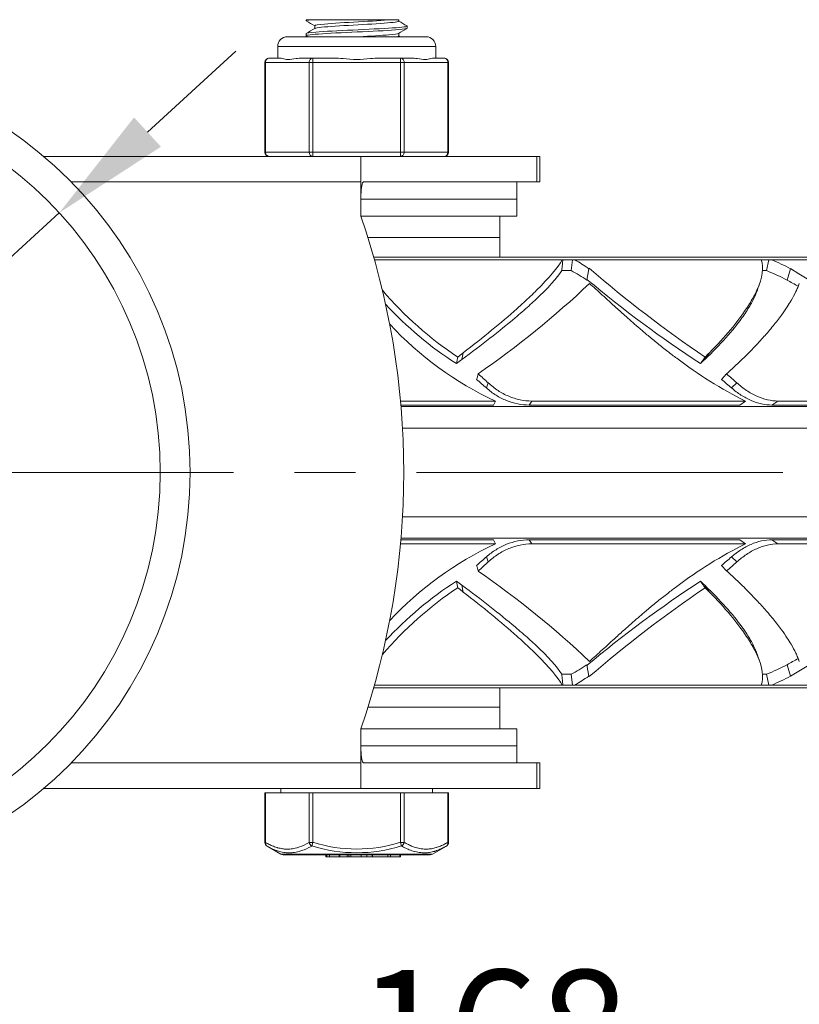
# Model space of a CAD drawing. Units: millimetres. Extents: x 10 to 287, y 10 to 200.
# Drawn here: x 101 to 124, y 147 to 176 of the extents above; entities that cross this region are included whole.
import ezdxf

# ---------------------------------------------------------------- set-up
doc = ezdxf.new("R2010")
doc.units = ezdxf.units.MM
doc.header["$LTSCALE"] = 0.75
doc.linetypes.add('CENTER2', pattern=[28.575, 19.05, -3.175, 3.175, -3.175])
for name, color, linetype, lineweight in [('FD_Dimensions', 7, 'Continuous', 13), ('Smart Centers', 7, 'CENTER2', 13), ('Visible', 7, 'Continuous', 13), ('Visible Narrow', 7, 'Continuous', 13)]:
    doc.layers.add(name, color=color, linetype=linetype, lineweight=lineweight)
doc.styles.get("Standard").update_dxf_attribs({"font": 'arial.ttf'})
doc.dimstyles.new('Dim-ISO-25', dxfattribs={"dimtxt": 3.5, "dimasz": 3.5, "dimexe": 2.1, "dimexo": 3, "dimgap": 1.4, "dimtad": 1, "dimdec": 4, "dimdsep": 46, "dimtxsty": 'Standard', "dimcen": 0, "dimadec": 4, "dimazin": 2, "dimtp": 0.1, "dimtm": 0.1, "dimtfac": 1, "dimtdec": 4, "dimtmove": 0, "dimatfit": 3, "dimfxl": 1, "dimarcsym": 0})

# ---------------------------------------------------------------- blocks, each defined once
blk = doc.blocks.new('*U5')
at = {"layer": 'Smart Centers', "color": 0, "ltscale": 0.75, "transparency": 16777216}
blk.add_line((2.679, 0), (43.693, 0), dxfattribs=at)
blk = doc.blocks.new('*D16')
at = {"layer": 'Defpoints', "color": 0, "transparency": 16777216}
for p in [(102.15, 169.962), (85.556, 154.767)]:
    blk.add_point(p, dxfattribs=at)
at = {"layer": 'FD_Dimensions', "color": 0, "lineweight": -2, "transparency": 16777216}
for p, q in [((104.731, 172.326), (107.312, 174.69)), ((102.15, 169.962), (85.556, 154.767)), ((71.831, 142.199), (82.975, 152.403))]:
    blk.add_line(p, q, dxfattribs=at)
at = {"layer": 'FD_Dimensions', "color": 0, "transparency": 16777216}
for points in [[(104.337, 172.756), (105.125, 171.896), (102.15, 169.962)], [(82.581, 152.833), (83.369, 151.973), (85.556, 154.767)]]:
    blk.add_solid(points, dxfattribs=at)
at = {"layer": 'FD_Dimensions', "color": 0, "transparency": 16777216, "insert": (73.894, 148.542), "char_height": 3.5, "attachment_point": 5, "rotation": 42.4815}
blk.add_mtext('∅90', dxfattribs=at)
blk = doc.blocks.new('*D17')
at = {"layer": 'Defpoints', "color": 0, "transparency": 16777216}
for p in [(135.853, 162.359), (93.853, 147.615), (135.853, 142.412)]:
    blk.add_point(p, dxfattribs=at)
at = {"layer": 'FD_Dimensions', "color": 0, "lineweight": -2, "transparency": 16777216}
for p, q in [((135.853, 159.359), (135.853, 140.312)), ((93.853, 144.615), (93.853, 140.312)), ((97.353, 142.412), (132.353, 142.412))]:
    blk.add_line(p, q, dxfattribs=at)
at = {"layer": 'FD_Dimensions', "color": 0, "transparency": 16777216}
for points in [[(97.353, 142.996), (97.353, 141.829), (93.853, 142.412)], [(132.353, 142.996), (132.353, 141.829), (135.853, 142.412)]]:
    blk.add_solid(points, dxfattribs=at)
at = {"layer": 'FD_Dimensions', "color": 0, "transparency": 16777216, "insert": (114.853, 145.599), "char_height": 3.5, "attachment_point": 5}
blk.add_mtext('168', dxfattribs=at)

msp = doc.modelspace()

# ---------------------------------------------------------------- linework, layer by layer
at = {"layer": 'Visible'}
for p, q in [((109.373673, 175.614659), (109.522182, 175.614659)), ((109.373673, 175.614659), (109.373673, 175.58319)), ((109.522182, 175.614659), (111.853684, 175.614659)), ((112.082423, 175.614659), (111.853684, 175.614659)), ((112.082423, 175.614659), (112.082423, 175.571499)), ((109.373673, 175.208627), (109.373673, 175.14569)), ((109.623298, 175.439069), (109.623298, 175.35615)), ((112.082423, 175.216917), (112.082423, 175.133999)), ((112.332048, 175.427377), (112.332048, 175.36444)), ((112.884111, 175.114659), (108.821611, 175.114659)), ((108.540361, 174.489659), (108.540361, 174.833409)), ((113.165361, 174.489659), (113.165361, 174.833409)), ((108.165869, 171.739659), (108.165869, 174.364659)), ((108.605482, 174.489659), (108.290869, 174.489659)), ((109.571865, 174.489659), (109.257252, 174.489659)), ((110.20109, 174.489659), (109.571865, 174.489659)), ((112.133857, 174.489659), (111.504631, 174.489659)), ((112.448469, 174.489659), (112.133857, 174.489659)), ((113.414853, 174.489659), (113.10024, 174.489659)), ((113.539853, 171.739659), (113.539853, 174.364659)), ((110.977861, 171.614659), (101.692065, 171.614659)), ((110.977861, 171.614659), (110.977861, 170.864659)), ((116.124037, 171.614659), (110.977861, 171.614659)), ((116.124037, 170.864659), (116.124037, 171.614659)), ((116.215361, 171.614659), (116.124037, 171.614659)), ((116.215361, 170.864659), (116.215361, 171.614659)), ((110.977861, 170.864659), (110.977861, 169.864659)), ((111.053361, 170.864659), (116.124037, 170.864659)), ((115.540361, 170.864659), (115.540361, 170.364659)), ((116.215361, 170.864659), (116.124037, 170.864659)), ((115.540361, 170.364659), (110.977861, 170.364659)), ((110.977861, 170.364659), (115.540361, 170.364659)), ((115.540361, 170.364659), (115.540361, 169.864659)), ((115.540361, 169.864659), (110.977861, 169.864659)), ((115.040361, 169.864659), (115.040361, 169.239659)), ((115.040361, 169.239659), (111.182263, 169.239659)), ((111.182263, 169.239659), (115.040361, 169.239659)), ((115.040361, 168.669354), (115.040361, 169.239659)), ((111.351826, 168.669354), (129.853779, 168.669354)), ((131.278706, 168.665792), (111.352835, 168.665792)), ((131.547437, 168.587436), (111.374876, 168.587436)), ((117.165597, 168.587436), (117.130716, 168.271254)), ((122.910232, 168.587436), (122.84361, 168.271254)), ((117.130716, 168.271254), (116.852006, 168.271254)), ((122.84361, 168.271254), (122.729806, 168.271254)), ((121.527575, 165.086234), (121.677412, 165.248579)), ((114.911279, 164.453941), (112.133287, 164.453941)), ((112.143662, 164.336234), (114.852861, 164.336234)), ((135.238944, 164.291122), (112.147478, 164.291122)), ((114.852861, 164.336234), (114.911279, 164.453941)), ((115.90407, 164.336234), (122.065541, 164.336234)), ((122.229299, 164.453941), (115.977841, 164.453941)), ((122.065541, 164.336234), (122.229299, 164.453941)), ((123.003725, 164.336234), (128.180647, 164.336234)), ((128.433713, 164.453941), (123.181184, 164.453941)), ((112.191464, 163.661592), (135.724122, 163.661592)), ((135.726542, 161.067725), (112.191464, 161.067725)), ((114.911279, 160.275376), (112.133287, 160.275376)), ((112.143662, 160.393083), (114.852861, 160.393083)), ((135.238944, 160.438196), (112.147478, 160.438196)), ((114.852861, 160.393083), (114.911279, 160.275376)), ((115.90407, 160.393083), (122.065541, 160.393083)), ((122.229299, 160.275376), (115.977841, 160.275376)), ((122.065541, 160.393083), (122.229299, 160.275376)), ((123.003725, 160.393083), (128.180647, 160.393083)), ((128.433713, 160.275376), (123.181184, 160.275376)), ((121.527575, 159.643083), (121.677412, 159.480738)), ((117.130716, 156.458063), (116.852006, 156.458063)), ((117.165597, 156.141881), (117.130716, 156.458063)), ((122.84361, 156.458063), (122.729806, 156.458063)), ((122.910232, 156.141881), (122.84361, 156.458063)), ((111.351826, 156.059963), (129.853779, 156.059963)), ((111.352835, 156.063525), (131.278706, 156.063525)), ((131.547437, 156.141881), (111.374876, 156.141881)), ((115.040361, 155.489659), (115.040361, 156.059963)), ((111.182263, 155.489659), (115.040361, 155.489659)), ((115.040361, 155.489659), (111.182263, 155.489659)), ((115.040361, 154.864659), (115.040361, 155.489659)), ((110.977861, 154.864659), (110.977861, 153.864659)), ((110.977861, 154.864659), (115.540361, 154.864659)), ((115.540361, 154.364659), (115.540361, 154.864659)), ((115.540361, 154.364659), (110.977861, 154.364659)), ((110.977861, 154.364659), (115.540361, 154.364659)), ((115.540361, 153.864659), (115.540361, 154.364659)), ((110.977861, 153.864659), (110.977861, 153.114659)), ((116.124037, 153.864659), (111.053361, 153.864659)), ((116.124037, 153.864659), (116.215361, 153.864659)), ((116.124037, 153.114659), (116.124037, 153.864659)), ((116.215361, 153.864659), (116.215361, 153.114659)), ((101.692065, 153.114659), (110.977861, 153.114659)), ((108.634111, 152.989659), (108.634111, 153.114659)), ((110.977861, 153.114659), (116.124037, 153.114659)), ((113.071611, 152.989659), (113.071611, 153.114659)), ((116.124037, 153.114659), (116.215361, 153.114659)), ((108.165869, 152.989659), (108.182616, 152.989659)), ((108.165869, 151.538091), (108.165869, 152.989659)), ((109.463612, 152.989659), (108.182616, 152.989659)), ((109.463612, 152.989659), (109.571865, 152.989659)), ((112.133857, 152.989659), (109.571865, 152.989659)), ((112.133857, 152.989659), (112.24211, 152.989659)), ((113.523106, 152.989659), (112.24211, 152.989659)), ((113.523106, 152.989659), (113.539853, 152.989659)), ((113.539853, 151.538091), (113.539853, 152.989659)), ((108.636327, 151.193946), (108.228311, 151.429871)), ((113.069394, 151.193946), (113.477412, 151.429872)), ((113.006823, 151.177159), (108.698898, 151.177159)), ((109.950542, 151.114659), (109.950542, 151.177159)), ((109.98081, 151.114659), (109.950542, 151.114659)), ((110.053635, 151.114659), (109.98081, 151.114659)), ((110.053635, 151.114659), (110.341601, 151.114659)), ((110.360555, 151.114659), (110.341601, 151.114659)), ((110.360555, 151.114659), (110.360555, 151.177159)), ((110.576386, 151.114659), (110.360555, 151.114659)), ((110.576386, 151.114659), (110.576386, 151.177159)), ((110.576507, 151.114659), (110.576386, 151.114659)), ((110.576507, 151.114659), (110.623454, 151.114659)), ((110.681014, 151.114659), (110.623454, 151.114659)), ((110.681014, 151.114659), (110.978791, 151.114659)), ((111.149878, 151.114659), (110.978791, 151.114659)), ((111.149878, 151.114659), (111.149878, 151.177159)), ((111.302579, 151.114659), (111.149878, 151.114659)), ((111.302579, 151.114659), (111.302579, 151.177159)), ((111.313238, 151.114659), (111.302579, 151.114659)), ((111.313238, 151.114659), (111.765041, 151.114659)), ((111.840735, 151.114659), (111.765041, 151.114659)), ((111.840735, 151.114659), (112.116281, 151.114659)), ((112.138891, 151.114659), (112.116281, 151.114659)), ((112.138891, 151.114659), (112.138891, 151.177159))]:
    msp.add_line(p, q, dxfattribs=at)
for radius in [12.125, 11.25]:
    msp.add_circle((93.852861, 162.364659), radius, dxfattribs=at)
at = {"layer": 'Visible', "extrusion": (0, 0, -1)}
for centre, radius, start, end in [((-108.821611, 174.833409), 0.28125, 0, 90), ((-112.884111, 174.833409), 0.28125, 90, 180), ((-108.290869, 174.364659), 0.125, 0, 90), ((-113.414853, 174.364659), 0.125, 90, 180), ((-108.290869, 171.739659), 0.125, 270, 0), ((-113.414853, 171.739659), 0.125, 180, 270), ((-89.102861, 162.364659), 23.125, 161.0753556, 198.9246444), ((-108.290869, 151.538091), 0.125, 300.0375666, 359.9999991), ((-113.414853, 151.538091), 0.125, 180.0000007, 239.9624339), ((-108.698898, 151.302159), 0.125, 270, 300.0375644), ((-113.006823, 151.302159), 0.125, 239.9624356, 270)]:
    msp.add_arc(centre, radius, start, end, dxfattribs=at)
at = {"layer": 'Visible'}
for centre, radius, start, end in [((115.059985, 164.727004), 4.430765, 54.3472862, 60.6078339), ((120.634161, 162.962461), 6.104035, 61.5097758, 67.1490481), ((142.369822, 197.049825), 37.882122, 229.274792, 235.7471634), ((105.197913, 138.103579), 35.360291, 51.3605444, 58.7392924), ((115.153445, 164.504661), 4.254048, 55.0616357, 62.302799), ((140.79813, 195.804548), 36.207282, 230.1564116, 236.6844914), ((120.681432, 162.80729), 5.876221, 61.9234894, 68.4104993), ((98.775708, 187.845431), 27.474644, 304.6806674, 313.4340681), ((118.741688, 159.183859), 9.986191, 59.7594805, 61.8884567), ((119.944705, 174.863397), 10.996583, 220.6854645, 236.0830822), ((119.536458, 174.52111), 10.666436, 222.7072259, 237.2697898), ((119.191832, 173.599676), 10.09801, 223.0928125, 244.9186132), ((110.779962, 176.042943), 14.547301, 314.8991287, 315.5991399), ((84.245776, 131.837102), 45.01424, 47.4220932, 47.9228084), ((105.802373, 146.936216), 24.235502, 48.1308792, 49.0778936), ((85.977029, 132.326547), 43.34631, 48.5902864, 49.0924097), ((106.33919, 146.926043), 23.67445, 49.158348, 50.0923718), ((119.191832, 151.129641), 10.09801, 115.0813868, 136.9071875), ((85.977029, 192.40277), 43.34631, 310.9075903, 311.4097136), ((84.245776, 192.892215), 45.01424, 312.0771916, 312.5779068), ((106.33919, 177.803274), 23.67445, 309.9076282, 310.841652), ((105.802373, 177.793102), 24.235502, 310.9221064, 311.8691208), ((98.775708, 136.883887), 27.474644, 46.5659319, 55.3193326), ((119.536458, 150.208208), 10.666436, 122.7302102, 137.2927741), ((140.79813, 128.92477), 36.207282, 123.3155086, 129.8435884), ((119.944705, 149.86592), 10.996583, 123.9169178, 139.3145355), ((142.369822, 127.679492), 37.882122, 124.2528366, 130.725208), ((110.779962, 148.686374), 14.547301, 44.4008601, 45.1008713), ((105.197913, 186.625739), 35.360291, 301.2607076, 308.6394556), ((118.741688, 165.545459), 9.986191, 298.1115433, 300.2405195), ((115.153445, 160.224656), 4.254048, 297.697201, 304.9383643), ((120.681432, 161.922027), 5.876221, 291.5895007, 298.0765106), ((115.059985, 160.002313), 4.430765, 299.3921661, 305.6527138), ((120.634161, 161.766856), 6.104035, 292.8509519, 298.4902242)]:
    msp.add_arc(centre, radius, start, end, dxfattribs=at)
for centre, major_axis, ratio, start_param, end_param in [((111.053361, 170.489659), (0, 0.375), 0.201333333, 0, 1.570796327), ((109.382867, 164.648142), (8.55695, 5.313036), 0.169214596, -1.140492339, -1.118522397), ((113.952038, 164.648142), (8.906673, 4.703288), 0.321586502, -0.859555445, -0.837585503), ((111.053361, 154.239659), (0, 0.375), 0.201333333, 1.570796327, 3.141592654)]:
    msp.add_ellipse(centre, major_axis=major_axis, ratio=ratio, start_param=start_param, end_param=end_param, dxfattribs=at)
at = {"layer": 'Visible', "extrusion": (0, 0, -1)}
for centre, major_axis, ratio, start_param, end_param in [((109.382867, 160.081175), (-8.55695, 5.313036), 0.169214596, 2.001100313, 2.023070255), ((113.952038, 160.081175), (-8.906673, 4.703288), 0.321586502, 2.282037209, 2.304007151)]:
    msp.add_ellipse(centre, major_axis=major_axis, ratio=ratio, start_param=start_param, end_param=end_param, dxfattribs=at)
at = {"layer": 'Visible'}
for points in [[(109.379247, 175.577525), (109.358646, 175.589903), (109.40735, 175.602281), (109.522182, 175.614659)], [(109.623298, 175.435667), (109.541737, 175.482981), (109.460156, 175.530262), (109.378565, 175.577525)], [(112.082423, 175.5749), (112.163985, 175.527586), (112.245565, 175.480305), (112.327156, 175.433042)], [(109.378565, 175.214292), (109.462115, 175.262689), (109.545653, 175.311106), (109.629171, 175.359557)], [(112.327156, 175.358775), (112.243607, 175.310378), (112.160069, 175.261961), (112.076551, 175.213511)], [(109.422352, 175.114659), (109.407757, 175.123115), (109.393161, 175.13157), (109.378565, 175.140025)], [(112.080459, 175.133999), (112.080793, 175.127552), (112.065789, 175.121105), (112.035056, 175.114659)], [(112.082423, 175.1374), (112.095492, 175.129819), (112.108562, 175.122238), (112.121631, 175.114659)], [(122.642173, 167.889955), (122.621641, 167.83263), (122.599972, 167.770262), (122.577462, 167.703045)], [(123.748868, 167.754545), (123.76753, 167.802155), (123.786193, 167.849765), (123.804855, 167.897376)], [(121.527575, 165.086234), (121.527632, 165.086283), (121.527689, 165.086332), (121.527746, 165.086381)], [(121.527575, 159.643084), (121.527632, 159.643035), (121.527689, 159.642986), (121.527746, 159.642937)], [(122.577462, 157.026273), (122.599972, 156.959055), (122.621641, 156.896687), (122.642173, 156.839363)], [(123.748868, 156.974772), (123.76753, 156.927162), (123.786193, 156.879552), (123.804855, 156.831942)]]:
    msp.add_open_spline(points, degree=3, dxfattribs=at)
for points, knots in [([(111.853684, 175.614659), (111.637233, 175.593558), (111.276557, 175.572457), (110.904276, 175.551356), (110.532109, 175.530262), (110.156483, 175.509168), (109.915441, 175.488073), (109.728785, 175.471738), (109.625988, 175.455404), (109.624326, 175.439069)], [11.615421519, 11.615421519, 11.615421519, 11.615421519, 12.524542152, 12.524542152, 12.524542152, 13.433386691, 13.433386691, 13.433386691, 14.137166941, 14.137166941, 14.137166941, 14.137166941]), ([(112.080813, 175.571499), (112.081382, 175.564784), (112.065157, 175.55807), (112.031337, 175.551356), (111.925081, 175.530262), (111.647482, 175.509168), (111.300558, 175.488073), (110.953739, 175.466985), (110.545214, 175.445897), (110.225035, 175.424809), (109.904952, 175.403727), (109.680144, 175.382646), (109.633139, 175.361564), (109.631647, 175.360895), (109.630335, 175.360226), (109.629202, 175.359557)], [10.995574288, 10.995574288, 10.995574288, 10.995574288, 11.284847689, 11.284847689, 11.284847689, 12.193692228, 12.193692228, 12.193692228, 13.102263277, 13.102263277, 13.102263277, 14.010563429, 14.010563429, 14.010563429, 14.03939343, 14.03939343, 14.03939343, 14.03939343]), ([(109.378618, 175.140025), (109.377087, 175.140893), (109.375914, 175.14176), (109.375104, 175.142627), (109.356279, 175.16278), (109.534119, 175.182933), (109.848391, 175.203086), (110.161289, 175.223151), (110.603712, 175.243216), (111.026995, 175.263281), (111.448694, 175.283271), (111.843898, 175.303261), (112.080703, 175.32325), (112.243352, 175.33698), (112.329329, 175.35071), (112.330543, 175.36444)], [-8.886284183, -8.886284183, -8.886284183, -8.886284183, -8.848914691, -8.848914691, -8.848914691, -7.980626987, -7.980626987, -7.980626987, -7.116137603, -7.116137603, -7.116137603, -6.254884933, -6.254884933, -6.254884933, -5.663338076, -5.663338076, -5.663338076, -5.663338076]), ([(112.327155, 175.433042), (112.361592, 175.413024), (112.202681, 175.393006), (111.903274, 175.372988), (111.602268, 175.352863), (111.164738, 175.332738), (110.738496, 175.312614), (110.312373, 175.292494), (109.905273, 175.272375), (109.654656, 175.252256), (109.473503, 175.237713), (109.376485, 175.22317), (109.375033, 175.208627)], [2.608297966, 2.608297966, 2.608297966, 2.608297966, 3.470767322, 3.470767322, 3.470767322, 4.337841025, 4.337841025, 4.337841025, 5.204671978, 5.204671978, 5.204671978, 5.831244074, 5.831244074, 5.831244074, 5.831244074]), ([(112.074854, 175.213511), (112.049937, 175.199654), (111.954049, 175.185797), (111.797389, 175.17194), (111.581525, 175.152846), (111.254532, 175.133752), (110.918345, 175.114659)], [17.376533105, 17.376533105, 17.376533105, 17.376533105, 17.973558799, 17.973558799, 17.973558799, 18.796204727, 18.796204727, 18.796204727, 18.796204727]), ([(109.257252, 174.489659), (109.196336, 174.490052), (109.136513, 174.482987), (108.992441, 174.462277), (108.913914, 174.447338), (108.850177, 174.447338), (108.78644, 174.447338), (108.727251, 174.462277), (108.650422, 174.482987), (108.625485, 174.490052), (108.605482, 174.489659)], [-0.2501369745, -0.2501369745, -0.2501369745, -0.2501369745, -0.1529680863, -0.1529680863, 0, 0, 0, 0.1529680863, 0.1529680863, 0.2501369745, 0.2501369745, 0.2501369745, 0.2501369745]), ([(111.504631, 174.489659), (111.423712, 174.490052), (111.338951, 174.482987), (111.11805, 174.462277), (110.980334, 174.447338), (110.852861, 174.447338), (110.725387, 174.447338), (110.587671, 174.462277), (110.36677, 174.482987), (110.28201, 174.490052), (110.20109, 174.489659)], [-0.2501369745, -0.2501369745, -0.2501369745, -0.2501369745, -0.1529680863, -0.1529680863, 0, 0, 0, 0.1529680863, 0.1529680863, 0.2501369745, 0.2501369745, 0.2501369745, 0.2501369745]), ([(113.10024, 174.489659), (113.080237, 174.490052), (113.0553, 174.482987), (112.97847, 174.462277), (112.919281, 174.447338), (112.855544, 174.447338), (112.791808, 174.447338), (112.713281, 174.462277), (112.569209, 174.482987), (112.509386, 174.490052), (112.448469, 174.489659)], [-0.2501369745, -0.2501369745, -0.2501369745, -0.2501369745, -0.1529680863, -0.1529680863, 0, 0, 0, 0.1529680863, 0.1529680863, 0.2501369745, 0.2501369745, 0.2501369745, 0.2501369745]), ([(113.972326, 165.864575), (114.547895, 166.309975), (115.081138, 166.747172), (115.679476, 167.280485), (115.813835, 167.403886), (116.00062, 167.581612), (116.059678, 167.638854), (116.487715, 168.062338), (116.742232, 168.364533), (116.869446, 168.587438)], [-2.137804338, -2.137804338, -2.137804338, -2.137804338, -1.281089121, -1.281089121, -1.015764893, -1.015764893, -0.886931889, -0.886931889, -0.045830931, -0.045830931, -0.045830931, -0.045830931]), ([(116.852006, 168.271254), (116.858189, 168.329906), (116.864372, 168.388558), (116.875482, 168.493952), (116.88041, 168.540694), (116.885338, 168.587436)], [-0.1495962679, -0.1495962679, -0.1495962679, -0.1495962679, -0.0747998587, -0.0747998587, -0.0151915789, -0.0151915789, -0.0151915789, -0.0151915789]), ([(121.173457, 165.864575), (121.398562, 166.093438), (121.605751, 166.319925), (121.966053, 166.750731), (122.12191, 166.956087), (122.338257, 167.280492), (122.412929, 167.403893), (122.507886, 167.581618), (122.536408, 167.63886), (122.73116, 168.062996), (122.774439, 168.364918), (122.692784, 168.587438)], [-2.133163907, -2.133163907, -2.133163907, -2.133163907, -1.693670788, -1.693670788, -1.278016216, -1.278016216, -1.013672362, -1.013672362, -0.885315234, -0.885315234, -0.04582669, -0.04582669, -0.04582669, -0.04582669]), ([(116.852006, 168.271254), (116.724277, 168.058431), (116.457761, 167.761602), (116.006965, 167.342478), (115.947755, 167.288468), (115.760607, 167.120656), (115.626332, 167.00416), (115.028889, 166.500121), (114.499529, 166.087297), (113.931005, 165.667627)], [0.000002324, 0.000002324, 0.000002324, 0.000002324, 0.843958616, 0.843958616, 0.966393406, 0.966393406, 1.219009164, 1.219009164, 2.036931848, 2.036931848, 2.036931848, 2.036931848]), ([(122.229299, 164.453941), (121.878396, 164.626618), (121.530593, 164.821903), (120.856721, 165.243979), (120.532851, 165.467925), (120.127962, 165.770267), (120.03999, 165.837343), (119.854142, 165.981797), (119.756793, 166.059144), (119.564954, 166.214468), (119.470603, 166.292323), (119.296512, 166.438301), (119.216558, 166.506298), (118.999614, 166.692986), (118.865581, 166.810824), (118.636993, 167.014395), (118.541153, 167.100606), (118.307071, 167.312409), (118.171683, 167.435975), (117.909834, 167.67431), (117.783726, 167.78875), (117.662125, 167.897377)], [-2.423305283, -2.423305283, -2.423305283, -2.423305283, -1.934299087, -1.934299087, -1.461850165, -1.461850165, -1.329317608, -1.329317608, -1.17902523, -1.17902523, -1.029712466, -1.029712466, -0.899863755, -0.899863755, -0.672909173, -0.672909173, -0.503682085, -0.503682085, -0.251607771, -0.251607771, -0.00004674, -0.00004674, -0.00004674, -0.00004674]), ([(123.804855, 167.897375), (123.791204, 167.858586), (123.776058, 167.819284), (123.742293, 167.738425), (123.72371, 167.697035), (123.663059, 167.570146), (123.616456, 167.482901), (123.529074, 167.334153), (123.491611, 167.273862), (123.399931, 167.133214), (123.343902, 167.052075), (123.208227, 166.865506), (123.126106, 166.759375), (122.994526, 166.597923), (122.94882, 166.543213), (122.816642, 166.388812), (122.727103, 166.28842), (122.490724, 166.03267), (122.338698, 165.876449), (122.09688, 165.639577), (122.014652, 165.560774), (121.84802, 165.404284), (121.763592, 165.326513), (121.677411, 165.24858)], [-2.12724934, -2.12724934, -2.12724934, -2.12724934, -2.016027855, -2.016027855, -1.902875414, -1.902875414, -1.673154496, -1.673154496, -1.520385408, -1.520385408, -1.320531803, -1.320531803, -1.065752493, -1.065752493, -0.936423595, -0.936423595, -0.704104781, -0.704104781, -0.348546332, -0.348546332, -0.17255255, -0.17255255, -0.000003157, -0.000003157, -0.000003157, -0.000003157]), ([(122.57747, 167.703035), (122.545255, 167.606843), (122.501112, 167.504204), (122.417669, 167.342461), (122.387698, 167.288449), (122.288564, 167.120638), (122.211507, 167.004144), (121.990019, 166.697827), (121.831978, 166.503953), (121.469025, 166.097308), (121.261336, 165.883487), (121.036748, 165.667626)], [0.592692277, 0.592692277, 0.592692277, 0.592692277, 0.843410326, 0.843410326, 0.96595404, 0.96595404, 1.218784465, 1.218784465, 1.617112448, 1.617112448, 2.039100962, 2.039100962, 2.039100962, 2.039100962]), ([(113.76946, 165.548496), (113.776053, 165.580139), (113.782646, 165.611782), (113.795833, 165.675068), (113.802426, 165.706711), (113.809019, 165.738354)], [-0.1495932874, -0.1495932874, -0.1495932874, -0.1495932874, -0.0747968782, -0.0747968782, -0.000000469, -0.000000469, -0.000000469, -0.000000469]), ([(113.809019, 165.738354), (113.836449, 165.75945), (113.863785, 165.780526), (113.918222, 165.8226), (113.945324, 165.843599), (113.972327, 165.864574)], [0.00000025899, 0.00000025899, 0.00000025899, 0.00000025899, 0.04570800789, 0.04570800789, 0.09134276304, 0.09134276304, 0.09134276304, 0.09134276304]), ([(120.911894, 165.548496), (120.934633, 165.580139), (120.957373, 165.611782), (121.002852, 165.675068), (121.025592, 165.706711), (121.048331, 165.738354)], [-0.1495932874, -0.1495932874, -0.1495932874, -0.1495932874, -0.0747968782, -0.0747968782, -0.000000469, -0.000000469, -0.000000469, -0.000000469]), ([(114.361967, 165.086246), (114.370177, 165.113304), (114.378386, 165.140361), (114.394805, 165.194477), (114.403014, 165.221534), (114.411223, 165.248592)], [0.0000063698, 0.0000063698, 0.0000063698, 0.0000063698, 0.074802779, 0.074802779, 0.1495991882, 0.1495991882, 0.1495991882, 0.1495991882]), ([(115.90407, 164.336234), (115.791763, 164.336234), (115.678556, 164.347831), (115.45509, 164.392584), (115.345476, 164.425634), (115.131672, 164.511728), (115.028505, 164.564527), (114.880608, 164.656645), (114.832248, 164.689719), (114.737889, 164.76009), (114.692084, 164.797336), (114.64797, 164.836234)], [0, 0, 0, 0, 0.1377769368, 0.1377769368, 0.2756678734, 0.2756678734, 0.4146448404, 0.4146448404, 0.4852188998, 0.4852188998, 0.5568482619, 0.5568482619, 0.5568482619, 0.5568482619]), ([(114.702055, 164.9837), (114.746823, 164.942573), (114.793385, 164.903105), (114.889302, 164.828548), (114.938448, 164.793498), (115.088482, 164.696068), (115.193261, 164.640056), (115.410527, 164.548789), (115.52183, 164.513711), (115.748879, 164.466252), (115.863781, 164.453941), (115.977841, 164.453941)], [-0.5698222886, -0.5698222886, -0.5698222886, -0.5698222886, -0.4956869075, -0.4956869075, -0.4229320404, -0.4229320404, -0.280452476, -0.280452476, -0.139926517, -0.139926517, 0, 0, 0, 0]), ([(123.003725, 164.336234), (122.903414, 164.336234), (122.800855, 164.348019), (122.595496, 164.393532), (122.493426, 164.42705), (122.291602, 164.514384), (122.192841, 164.567645), (122.001939, 164.690446), (121.909763, 164.759964), (121.821588, 164.836234)], [0, 0, 0, 0, 0.1389873681, 0.1389873681, 0.2779991245, 0.2779991245, 0.4162795061, 0.4162795061, 0.5550000523, 0.5550000523, 0.5550000523, 0.5550000523]), ([(121.977905, 164.9837), (122.067654, 164.90321), (122.161704, 164.829495), (122.356401, 164.699351), (122.457012, 164.64284), (122.662543, 164.550267), (122.766338, 164.514701), (122.975181, 164.466447), (123.07932, 164.453941), (123.181184, 164.453941)], [-0.5679122457, -0.5679122457, -0.5679122457, -0.5679122457, -0.4246200156, -0.4246200156, -0.2828000625, -0.2828000625, -0.1411388457, -0.1411388457, 0, 0, 0, 0]), ([(115.90407, 160.393083), (115.791763, 160.393083), (115.678556, 160.381486), (115.45509, 160.336733), (115.345476, 160.303683), (115.131672, 160.21759), (115.028505, 160.16479), (114.880608, 160.072673), (114.832248, 160.039598), (114.737889, 159.969227), (114.692084, 159.931981), (114.64797, 159.893083)], [-0.5563426048, -0.5563426048, -0.5563426048, -0.5563426048, -0.4186915896, -0.4186915896, -0.2809266788, -0.2809266788, -0.1420767301, -0.1420767301, -0.071567172, -0.071567172, -0.0000032758, -0.0000032758, -0.0000032758, -0.0000032758]), ([(114.702055, 159.745618), (114.746823, 159.786744), (114.793385, 159.826212), (114.889302, 159.900769), (114.938448, 159.93582), (115.088482, 160.03325), (115.193261, 160.089261), (115.410527, 160.180529), (115.52183, 160.215607), (115.748879, 160.263066), (115.863781, 160.275376), (115.977841, 160.275376)], [0.0000056282, 0.0000056282, 0.0000056282, 0.0000056282, 0.074083524, 0.074083524, 0.1467819762, 0.1467819762, 0.2891510604, 0.2891510604, 0.4295680541, 0.4295680541, 0.5693860705, 0.5693860705, 0.5693860705, 0.5693860705]), ([(122.229299, 160.275376), (121.878396, 160.102699), (121.530593, 159.907414), (120.856721, 159.485338), (120.532851, 159.261393), (120.127962, 158.95905), (120.03999, 158.891974), (119.854142, 158.747521), (119.756793, 158.670173), (119.564954, 158.514849), (119.470603, 158.436995), (119.296512, 158.291017), (119.216558, 158.22302), (118.999614, 158.036331), (118.865581, 157.918493), (118.636993, 157.714922), (118.541153, 157.628711), (118.307071, 157.416908), (118.171683, 157.293342), (117.909834, 157.055007), (117.783726, 156.940567), (117.662125, 156.831941)], [0, 0, 0, 0, 0.490173669, 0.490173669, 0.963750534, 0.963750534, 1.096599505, 1.096599505, 1.247250697, 1.247250697, 1.396919937, 1.396919937, 1.527078654, 1.527078654, 1.754575075, 1.754575075, 1.924206183, 1.924206183, 2.17688231, 2.17688231, 2.429043927, 2.429043927, 2.429043927, 2.429043927]), ([(123.003725, 160.393083), (122.903414, 160.393083), (122.800855, 160.381299), (122.595496, 160.335785), (122.493426, 160.302268), (122.291602, 160.214934), (122.192841, 160.161672), (122.001939, 160.038872), (121.909763, 159.969353), (121.821588, 159.893083)], [-0.561146783, -0.561146783, -0.561146783, -0.561146783, -0.4206226173, -0.4206226173, -0.2800737936, -0.2800737936, -0.1402644316, -0.1402644316, -0.000010038, -0.000010038, -0.000010038, -0.000010038]), ([(121.977905, 159.745618), (122.067654, 159.826107), (122.161704, 159.899822), (122.356401, 160.029966), (122.457012, 160.086477), (122.662543, 160.179051), (122.766338, 160.214616), (122.975181, 160.26287), (123.07932, 160.275376), (123.181184, 160.275376)], [0.0000492844, 0.0000492844, 0.0000492844, 0.0000492844, 0.1449628867, 0.1449628867, 0.288387553, 0.288387553, 0.4316516869, 0.4316516869, 0.574387539, 0.574387539, 0.574387539, 0.574387539]), ([(114.361967, 159.643071), (114.370177, 159.616014), (114.378386, 159.588956), (114.394805, 159.534841), (114.403014, 159.507783), (114.411223, 159.480725)], [-0.1496493392, -0.1496493392, -0.1496493392, -0.1496493392, -0.07485293, -0.07485293, -0.0000565208, -0.0000565208, -0.0000565208, -0.0000565208]), ([(123.804855, 156.831942), (123.791204, 156.870731), (123.776058, 156.910033), (123.742293, 156.990892), (123.72371, 157.032282), (123.663059, 157.159172), (123.616456, 157.246416), (123.529074, 157.395164), (123.491611, 157.455456), (123.399931, 157.596103), (123.343902, 157.677243), (123.208227, 157.863811), (123.126106, 157.969942), (122.994526, 158.131394), (122.94882, 158.186105), (122.816642, 158.340505), (122.727103, 158.440897), (122.490724, 158.696648), (122.338698, 158.852868), (122.09688, 159.089741), (122.014652, 159.168544), (121.84802, 159.325034), (121.763592, 159.402804), (121.677411, 159.480737)], [0.000003944, 0.000003944, 0.000003944, 0.000003944, 0.109884379, 0.109884379, 0.221672487, 0.221672487, 0.448623548, 0.448623548, 0.599550626, 0.599550626, 0.7969945, 0.7969945, 1.048701813, 1.048701813, 1.17647133, 1.17647133, 1.405988964, 1.405988964, 1.757260274, 1.757260274, 1.931132014, 1.931132014, 2.101600896, 2.101600896, 2.101600896, 2.101600896]), ([(113.76946, 159.180821), (113.776053, 159.149178), (113.782646, 159.117535), (113.795833, 159.054249), (113.802426, 159.022606), (113.809019, 158.990963)], [0.0000001352, 0.0000001352, 0.0000001352, 0.0000001352, 0.0747965444, 0.0747965444, 0.1495929536, 0.1495929536, 0.1495929536, 0.1495929536]), ([(120.911894, 159.180821), (120.934633, 159.149178), (120.957373, 159.117535), (121.002852, 159.054249), (121.025592, 159.022606), (121.048331, 158.990963)], [0.0000001352, 0.0000001352, 0.0000001352, 0.0000001352, 0.0747965444, 0.0747965444, 0.1495929536, 0.1495929536, 0.1495929536, 0.1495929536]), ([(113.809019, 158.990963), (113.836449, 158.969867), (113.863785, 158.948791), (113.918222, 158.906717), (113.945324, 158.885719), (113.972327, 158.864743)], [-0.09134258323, -0.09134258323, -0.09134258323, -0.09134258323, -0.04563483859, -0.04563483859, -0.00000008769, -0.00000008769, -0.00000008769, -0.00000008769]), ([(116.852006, 156.458063), (116.724277, 156.670886), (116.457761, 156.967715), (116.006965, 157.386839), (115.947755, 157.44085), (115.760607, 157.608662), (115.626332, 157.725158), (115.028889, 158.229196), (114.499529, 158.64202), (113.931005, 159.061691)], [-2.33926701, -2.33926701, -2.33926701, -2.33926701, -1.370044491, -1.370044491, -1.229437025, -1.229437025, -0.93932617, -0.93932617, -0.000001359, -0.000001359, -0.000001359, -0.000001359]), ([(113.972326, 158.864742), (114.547895, 158.419343), (115.081138, 157.982146), (115.679476, 157.448833), (115.813835, 157.325431), (116.00062, 157.147705), (116.059678, 157.090463), (116.487715, 156.666979), (116.742232, 156.364785), (116.869446, 156.141879)], [0.000001406, 0.000001406, 0.000001406, 0.000001406, 0.971026497, 0.971026497, 1.27175243, 1.27175243, 1.417775375, 1.417775375, 2.371102826, 2.371102826, 2.371102826, 2.371102826]), ([(122.57747, 157.026282), (122.545255, 157.122474), (122.501112, 157.225113), (122.417669, 157.386857), (122.387698, 157.440868), (122.288564, 157.60868), (122.211507, 157.725173), (121.990019, 158.03149), (121.831978, 158.225364), (121.469025, 158.632009), (121.261336, 158.845831), (121.036748, 159.061691)], [-1.656030093, -1.656030093, -1.656030093, -1.656030093, -1.36897685, -1.36897685, -1.228673547, -1.228673547, -0.939201794, -0.939201794, -0.483146318, -0.483146318, -0.00000132, -0.00000132, -0.00000132, -0.00000132]), ([(121.173457, 158.864742), (121.398562, 158.635879), (121.605751, 158.409392), (121.966053, 157.978586), (122.12191, 157.773231), (122.338257, 157.448825), (122.412929, 157.325424), (122.507886, 157.147699), (122.536408, 157.090458), (122.73116, 156.666321), (122.774439, 156.3644), (122.692784, 156.141879)], [0.000001368, 0.000001368, 0.000001368, 0.000001368, 0.498947742, 0.498947742, 0.970830764, 0.970830764, 1.270934229, 1.270934229, 1.416655108, 1.416655108, 2.369707037, 2.369707037, 2.369707037, 2.369707037]), ([(116.852006, 156.458063), (116.858189, 156.399411), (116.864372, 156.340759), (116.875482, 156.235365), (116.88041, 156.188623), (116.885338, 156.141881)], [0.0000034232, 0.0000034232, 0.0000034232, 0.0000034232, 0.0747998324, 0.0747998324, 0.1344081122, 0.1344081122, 0.1344081122, 0.1344081122])]:
    msp.add_open_spline(points, degree=3, knots=knots, dxfattribs=at)
at = {"layer": 'Visible Narrow'}
for p, q in [((113.165361, 174.833409), (108.540361, 174.833409)), ((108.165869, 174.364659), (108.182616, 174.364659)), ((108.182616, 174.364659), (109.463612, 174.364659)), ((108.182616, 171.739659), (108.182616, 174.364659)), ((109.463612, 174.364659), (109.571865, 174.364659)), ((109.463612, 174.364659), (109.463612, 171.739659)), ((109.571865, 174.489659), (109.571865, 174.364659)), ((109.571865, 174.364659), (112.133857, 174.364659)), ((109.571865, 171.739659), (109.571865, 174.364659)), ((112.133857, 174.364659), (112.133857, 174.489659)), ((112.133857, 174.364659), (112.24211, 174.364659)), ((112.133857, 174.364659), (112.133857, 171.739659)), ((112.24211, 174.364659), (113.523106, 174.364659)), ((112.24211, 171.739659), (112.24211, 174.364659)), ((113.523106, 174.364659), (113.539853, 174.364659)), ((113.523106, 174.364659), (113.523106, 171.739659)), ((108.165869, 171.739659), (108.182616, 171.739659)), ((109.463612, 171.739659), (108.182616, 171.739659)), ((109.463612, 171.739659), (109.571865, 171.739659)), ((109.571865, 171.614659), (109.571865, 171.739659)), ((112.133857, 171.739659), (109.571865, 171.739659)), ((112.133857, 171.739659), (112.24211, 171.739659)), ((112.133857, 171.739659), (112.133857, 171.614659)), ((113.523106, 171.739659), (112.24211, 171.739659)), ((113.523106, 171.739659), (113.539853, 171.739659)), ((102.499573, 170.864659), (110.977861, 170.864659)), ((117.589719, 167.991998), (117.642549, 168.327289)), ((123.447077, 167.991998), (123.54584, 168.327289)), ((113.931005, 165.667626), (113.972326, 165.864575)), ((121.036748, 165.667626), (121.173457, 165.864575)), ((114.64797, 164.836234), (114.702055, 164.9837)), ((121.821588, 164.836234), (121.977905, 164.9837)), ((115.90407, 164.336234), (115.977841, 164.453941)), ((123.003725, 164.336234), (123.181184, 164.453941)), ((115.90407, 160.393083), (115.977841, 160.275376)), ((123.003725, 160.393083), (123.181184, 160.275376)), ((114.64797, 159.893083), (114.702055, 159.745618)), ((121.821588, 159.893083), (121.977905, 159.745618)), ((113.931005, 159.061691), (113.972326, 158.864742)), ((121.036748, 159.061691), (121.173457, 158.864742)), ((117.589719, 156.737319), (117.642549, 156.402029)), ((123.447077, 156.737319), (123.54584, 156.402029)), ((110.977861, 153.864659), (102.499573, 153.864659)), ((108.182616, 151.538091), (108.182616, 152.989659)), ((109.463612, 152.989659), (109.463612, 151.538087)), ((109.571865, 151.538082), (109.571865, 152.989659)), ((112.133857, 152.989659), (112.133857, 151.538085)), ((112.24211, 151.53809), (112.24211, 152.989659)), ((113.523106, 152.989659), (113.523106, 151.538091)), ((108.182616, 151.538091), (108.165869, 151.538091)), ((109.571862, 151.538091), (109.463612, 151.538091)), ((109.571862, 151.538082), (109.540579, 151.429879)), ((112.24211, 151.538091), (112.133858, 151.538091)), ((112.165142, 151.429879), (112.13386, 151.53808)), ((113.539853, 151.538091), (113.523106, 151.538091)), ((108.636327, 151.193946), (113.069394, 151.193946)), ((109.98081, 151.177159), (109.98081, 151.114659)), ((110.053635, 151.177159), (110.053635, 151.114659)), ((110.341601, 151.177159), (110.341601, 151.114659)), ((110.576507, 151.177159), (110.576507, 151.114659)), ((110.623454, 151.177159), (110.623454, 151.114659)), ((110.681014, 151.177159), (110.681014, 151.114659)), ((110.978791, 151.177159), (110.978791, 151.114659)), ((111.313238, 151.177159), (111.313238, 151.114659)), ((111.765041, 151.177159), (111.765041, 151.114659)), ((111.840735, 151.177159), (111.840735, 151.114659)), ((112.116281, 151.177159), (112.116281, 151.114659))]:
    msp.add_line(p, q, dxfattribs=at)
for centre, radius, start, end in [((110.852862, 155.65891), 4.42602, 252.7607083, 287.2392643), ((110.852874, 155.602558), 4.260839, 252.5065659, 287.4930875)]:
    msp.add_arc(centre, radius, start, end, dxfattribs=at)
at = {"layer": 'Visible Narrow', "extrusion": (0, 0, -1)}
for centre, major_axis, ratio, start_param, end_param in [((108.290869, 174.364659), (0, 0.125), 0.866025404, 4.71238898, 6.283185307), ((113.414853, 174.364659), (0, 0.125), 0.866025404, 0, 1.570796327), ((109.571865, 171.739659), (0, 0.125), 0.866025404, 3.141592654, 4.71238898), ((112.133857, 171.739659), (0, 0.125), 0.866025404, 1.570796327, 3.141592654), ((108.290869, 151.538091), (0.062571, 0.108212), 0.831953275, 3.141592558, 4.264003941), ((113.414853, 151.538091), (-0.062571, 0.108212), 0.831953278, 2.019180701, 3.14159273)]:
    msp.add_ellipse(centre, major_axis=major_axis, ratio=ratio, start_param=start_param, end_param=end_param, dxfattribs=at)
at = {"layer": 'Visible Narrow'}
for centre, major_axis, ratio, start_param, end_param in [((109.571865, 174.364659), (0, 0.125), 0.866025404, 0, 1.570796327), ((112.133857, 174.364659), (0, 0.125), 0.866025404, 4.71238898, 6.283185307), ((108.290869, 171.739659), (0, 0.125), 0.866025404, 1.570796327, 3.141592654), ((113.414853, 171.739659), (0, 0.125), 0.866025404, 3.141592654, 4.71238898), ((109.571865, 151.538091), (-0.062571, 0.108212), 0.831953284, 1.12245881, 2.244836841), ((112.133857, 151.538091), (0.062571, 0.108212), 0.831953282, 4.038348473, 5.160759174)]:
    msp.add_ellipse(centre, major_axis=major_axis, ratio=ratio, start_param=start_param, end_param=end_param, dxfattribs=at)
for points, knots in [([(109.463612, 151.538087), (109.43679, 151.522577), (109.409873, 151.507749), (109.382863, 151.493678), (109.382376, 151.493424), (109.381888, 151.49317), (109.381401, 151.492917), (109.290953, 151.445897), (109.198938, 151.407237), (109.106078, 151.380694), (109.102881, 151.37978), (109.099683, 151.37888), (109.096484, 151.377995), (109.04161, 151.36281), (108.986478, 151.351899), (108.931291, 151.345705), (108.905793, 151.342844), (108.880283, 151.340978), (108.854784, 151.340139), (108.843779, 151.339777), (108.832773, 151.339605), (108.821765, 151.33962), (108.78525, 151.339673), (108.7487, 151.341816), (108.712173, 151.346018), (108.703252, 151.347044), (108.694332, 151.348192), (108.685414, 151.349463), (108.635911, 151.356516), (108.58649, 151.367322), (108.537304, 151.38151), (108.530413, 151.383498), (108.523526, 151.385552), (108.516644, 151.387672), (108.471846, 151.401468), (108.427266, 151.418015), (108.383007, 151.436889), (108.342438, 151.45419), (108.302181, 151.47342), (108.262139, 151.494317), (108.258496, 151.496217), (108.254856, 151.498132), (108.251217, 151.50006), (108.228282, 151.512213), (108.205415, 151.524907), (108.182615, 151.53809)], [0.00163092261, 0.00163092261, 0.00163092261, 0.00163092261, 0.00230079324, 0.00230079324, 0.00230079324, 0.00231288165, 0.00231288165, 0.00231288165, 0.00455567598, 0.00455567598, 0.00455567598, 0.00463288655, 0.00463288655, 0.00463288655, 0.00595742243, 0.00595742243, 0.00595742243, 0.00656940925, 0.00656940925, 0.00656940925, 0.00683351397, 0.00683351397, 0.00683351397, 0.0077096055, 0.0077096055, 0.0077096055, 0.0079235753, 0.0079235753, 0.0079235753, 0.00911135196, 0.00911135196, 0.00911135196, 0.00927776974, 0.00927776974, 0.00927776974, 0.01036111669, 0.01036111669, 0.01036111669, 0.01135414628, 0.01135414628, 0.01135414628, 0.01144447413, 0.01144447413, 0.01144447413, 0.01201379318, 0.01201379318, 0.01201379318, 0.01201379318]), ([(108.228298, 151.429879), (108.254713, 151.4146), (108.281252, 151.399986), (108.398579, 151.33891), (108.491086, 151.300097), (108.644147, 151.256554), (108.703608, 151.244533), (108.80076, 151.233604), (108.83825, 151.231461), (108.913335, 151.231358), (108.95096, 151.233396), (109.04895, 151.244048), (109.109371, 151.255895), (109.265852, 151.299025), (109.361463, 151.337685), (109.48385, 151.399002), (109.512273, 151.414086), (109.540579, 151.429879)], [-0.01201379227, -0.01201379227, -0.01201379227, -0.01201379227, -0.01135414628, -0.01135414628, -0.00911135196, -0.00911135196, -0.0077096055, -0.0077096055, -0.00683351397, -0.00683351397, -0.00595742243, -0.00595742243, -0.00455567598, -0.00455567598, -0.00231288165, -0.00231288165, -0.00163092179, -0.00163092179, -0.00163092179, -0.00163092179]), ([(112.165143, 151.429877), (112.184707, 151.418965), (112.20433, 151.408387), (112.224004, 151.398173), (112.237217, 151.391314), (112.250456, 151.384619), (112.263718, 151.378098), (112.305285, 151.357658), (112.347136, 151.338903), (112.389296, 151.32212), (112.441563, 151.301314), (112.49424, 151.283586), (112.54708, 151.269528), (112.550448, 151.268632), (112.553816, 151.267751), (112.557185, 151.266885), (112.613504, 151.252409), (112.669999, 151.242192), (112.726376, 151.236552), (112.756469, 151.233542), (112.786532, 151.231835), (112.816513, 151.23148), (112.823737, 151.231394), (112.830958, 151.231386), (112.838176, 151.231456), (112.87535, 151.231812), (112.912465, 151.234221), (112.949456, 151.238638), (112.962044, 151.240141), (112.974618, 151.241877), (112.987176, 151.243843), (113.033655, 151.251121), (113.079889, 151.261556), (113.125773, 151.274833), (113.135784, 151.277729), (113.145778, 151.280761), (113.155754, 151.283925), (113.200314, 151.298058), (113.244515, 151.314812), (113.288286, 151.333784), (113.325995, 151.350129), (113.36335, 151.368097), (113.400442, 151.38748), (113.406406, 151.390597), (113.412363, 151.39375), (113.418314, 151.396939), (113.438085, 151.407534), (113.457788, 151.418525), (113.477424, 151.429878)], [-0.01203652055, -0.01203652055, -0.01203652055, -0.01203652055, -0.01156519393, -0.01156519393, -0.01156519393, -0.01124865675, -0.01124865675, -0.01124865675, -0.01025660201, -0.01025660201, -0.01025660201, -0.00902669986, -0.00902669986, -0.00902669986, -0.00894832036, -0.00894832036, -0.00894832036, -0.0076379768, -0.0076379768, -0.0076379768, -0.00693855433, -0.00693855433, -0.00693855433, -0.00677002489, -0.00677002489, -0.00677002489, -0.00590207298, -0.00590207298, -0.00590207298, -0.00560668605, -0.00560668605, -0.00560668605, -0.00451334993, -0.00451334993, -0.00451334993, -0.00427480857, -0.00427480857, -0.00427480857, -0.00320932899, -0.00320932899, -0.00320932899, -0.00229139304, -0.00229139304, -0.00229139304, -0.00214380373, -0.00214380373, -0.00214380373, -0.00165345666, -0.00165345666, -0.00165345666, -0.00165345666]), ([(113.523106, 151.53809), (113.50347, 151.526736), (113.483784, 151.515746), (113.464048, 151.505151), (113.458108, 151.501962), (113.452163, 151.498808), (113.446214, 151.495692), (113.40921, 151.476309), (113.372013, 151.458341), (113.334551, 151.441995), (113.291067, 151.423023), (113.247272, 151.406267), (113.203262, 151.392133), (113.193409, 151.388969), (113.183546, 151.385937), (113.173672, 151.38304), (113.12842, 151.369761), (113.082969, 151.359331), (113.037436, 151.352052), (113.025134, 151.350085), (113.012828, 151.348349), (113.000518, 151.346845), (112.964346, 151.342425), (112.928148, 151.34002), (112.891979, 151.339665), (112.884956, 151.339596), (112.877933, 151.339604), (112.87091, 151.339689), (112.841766, 151.34004), (112.812598, 151.341734), (112.783444, 151.344736), (112.728825, 151.350359), (112.674245, 151.360615), (112.619916, 151.375096), (112.616667, 151.375962), (112.613418, 151.376843), (112.61017, 151.377739), (112.559206, 151.391796), (112.508464, 151.409524), (112.458119, 151.430331), (112.417511, 151.447114), (112.377202, 151.46587), (112.337147, 151.486309), (112.324367, 151.492831), (112.311608, 151.499526), (112.298871, 151.506385), (112.279906, 151.516598), (112.260984, 151.527176), (112.24211, 151.53809)], [0.00165345328, 0.00165345328, 0.00165345328, 0.00165345328, 0.00214380309, 0.00214380309, 0.00214380309, 0.00229139304, 0.00229139304, 0.00229139304, 0.00320932956, 0.00320932956, 0.00320932956, 0.0042748088, 0.0042748088, 0.0042748088, 0.00451334993, 0.00451334993, 0.00451334993, 0.00560668558, 0.00560668558, 0.00560668558, 0.00590207298, 0.00590207298, 0.00590207298, 0.00677002489, 0.00677002489, 0.00677002489, 0.00693855481, 0.00693855481, 0.00693855481, 0.0076379768, 0.0076379768, 0.0076379768, 0.00894832038, 0.00894832038, 0.00894832038, 0.00902669986, 0.00902669986, 0.00902669986, 0.01025660438, 0.01025660438, 0.01025660438, 0.01124865675, 0.01124865675, 0.01124865675, 0.01156520221, 0.01156520221, 0.01156520221, 0.01203653344, 0.01203653344, 0.01203653344, 0.01203653344])]:
    msp.add_open_spline(points, degree=3, knots=knots, dxfattribs=at)

# ---------------------------------------------------------------- block references
at = {"layer": 'Smart Centers', "ltscale": 0.75}
msp.add_blockref('*U5', (93.852861, 162.364659), dxfattribs=at)

# ---------------------------------------------------------------- dimensions: what is measured, and where the dimension line sits
at = {"layer": 'FD_Dimensions'}
dim = msp.add_diameter_dim_2p(p1=(102.149682, 169.962373), p2=(85.55604, 154.766945), dimstyle='Dim-ISO-25', override={"dimlfac": 4}, dxfattribs=at)
dim.commit()
dim.dimension.update_dxf_attribs({"geometry": '*D16', "text_midpoint": (76.112529, 146.119163), "dimtype": 163})
dim = msp.add_linear_dim(base=(135.852864, 142.412183), p1=(93.852861, 147.614659), p2=(135.852864, 162.358566), dimstyle='Dim-ISO-25', override={"dimlfac": 4, "dimclrd": 0, "dimclre": 0}, dxfattribs=at)
dim.commit()
dim.dimension.update_dxf_attribs({"geometry": '*D17', "text_midpoint": (114.852862, 145.599188)})

doc.saveas('drawing.dxf')
